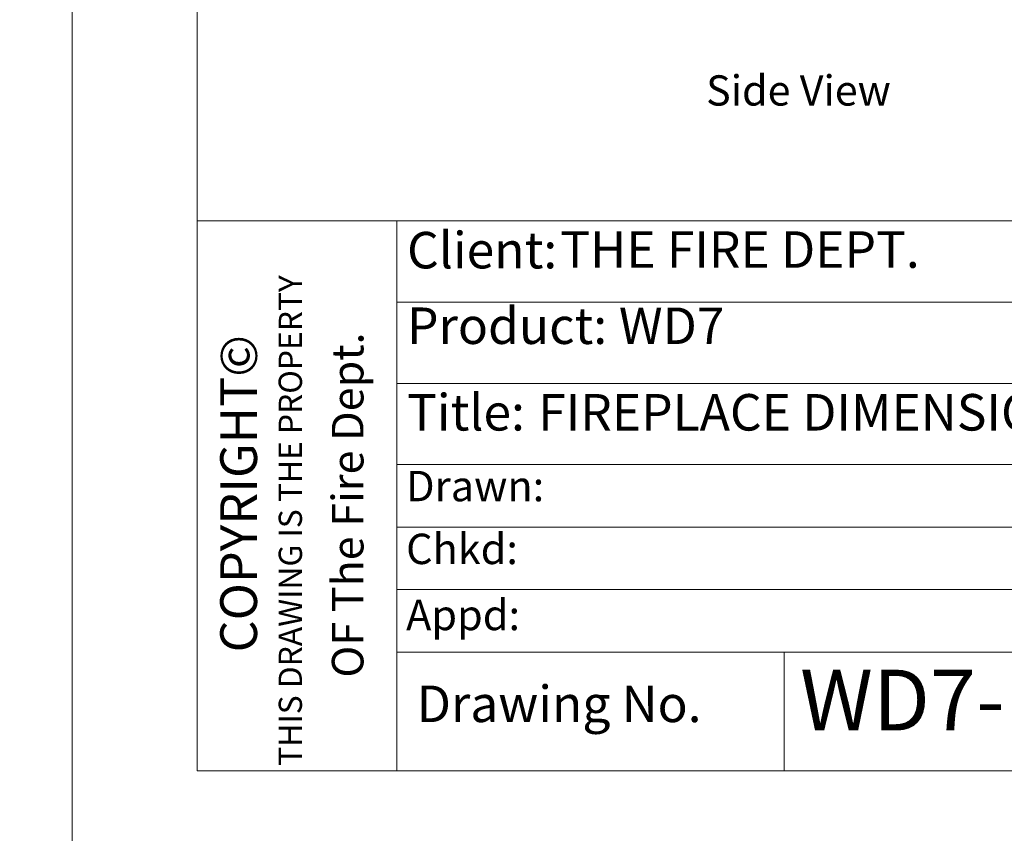
# Model space of a CAD drawing. Units: inches. Extents: x 3 to 12599, y 281 to 12157.
# Drawn here: x 4118 to 5694, y 6319 to 7620 of the extents above; entities that cross this region are included whole.
import ezdxf

# ---------------------------------------------------------------- set-up
doc = ezdxf.new("R2010")
doc.units = ezdxf.units.IN
doc.header["$LTSCALE"] = 5
doc.header["$MEASUREMENT"] = 0
doc.layers.add('01 TFD - SHEET', color=7, linetype='Continuous', lineweight=0)
doc.layers.add('01 TFD TEXT', color=7, linetype='Continuous', lineweight=5)
doc.styles.add('PDF Arial', font='Arial.ttf')

msp = doc.modelspace()

# ---------------------------------------------------------------- linework, layer by layer
at = {"layer": '01 TFD - SHEET'}
for points in [[(3.4, 6218.6), (4202, 6218.6), (4202, 12156.6), (3.4, 12156.6)], [(4202, 6218.6), (8400.6, 6218.6), (8400.6, 12156.6), (4202, 12156.6)], [(4401.9, 6418.5), (8200.7, 6418.5), (8200.7, 11956.7), (4401.9, 11956.7)]]:
    msp.add_lwpolyline(points, close=True, dxfattribs=at)
for points in [[(4721.8, 7298.2), (4401.9, 7298.2)], [(4721.8, 6418.5), (4721.8, 7298.2), (8200.7, 7298.2)], [(4721.8, 7168.3), (7101, 7168.3)], [(4721.8, 7038.3), (7101, 7038.3)], [(4721.8, 6908.3), (7101, 6908.3)], [(4721.8, 6808.4), (6451.2, 6808.4)], [(4721.8, 6708.4), (7101, 6708.4)], [(8200.7, 6608.4), (4721.8, 6608.4)], [(5341.6, 6608.4), (5341.6, 6418.5)]]:
    msp.add_lwpolyline(points, dxfattribs=at)

# ---------------------------------------------------------------- texts
at = {"layer": '01 TFD TEXT', "attachment_point": 7, "style": 'PDF Arial'}
for s, insert, char_height in [('Side View', (5216.5, 7467.6), 48.4), ('Client:', (4737.9, 7204), 58.4), ('THE FIRE DEPT.', (4983.1, 7205), 58.399), ('Product:', (4737.9, 7083.1), 58.4), ('Title:', (4737.9, 6944.6), 58.4), ('Drawn:', (4736.4, 6834.5), 48.67), ('Chkd:', (4736.4, 6734), 48.67), ('Appd:', (4736.4, 6628.3), 48.67), ('Drawing No.', (4753.4, 6478.2), 58.399)]:
    msp.add_mtext(s, dxfattribs=dict(at, insert=insert, char_height=char_height))
at = {"layer": '01 TFD TEXT', "attachment_point": 7, "rotation": 90, "style": 'PDF Arial'}
for s, insert, char_height in [('THIS DRAWING IS THE PROPERTY', (4581.4, 6426.5), 37.292), ('COPYRIGHT©', (4516.2, 6608), 58.88), ('OF The Fire Dept.', (4683.9, 6567.6), 50.512)]:
    msp.add_mtext(s, dxfattribs=dict(at, insert=insert, char_height=char_height))
at = {"layer": '01 TFD TEXT', "attachment_point": 7, "style": 'PDF Arial'}
for s, insert, char_height, width in [('WD7 ', (5076.9, 7083), 58.4, 1404.102), ('FIREPLACE DIMENSIONS ', (4947.7, 6944.6), 58.399, 1522.56), ('WD7-1200-902', (5366.8, 6452.6), 97.332, 1351.199)]:
    msp.add_mtext(s, dxfattribs=dict(at, insert=insert, char_height=char_height, width=width))

doc.saveas('drawing.dxf')
